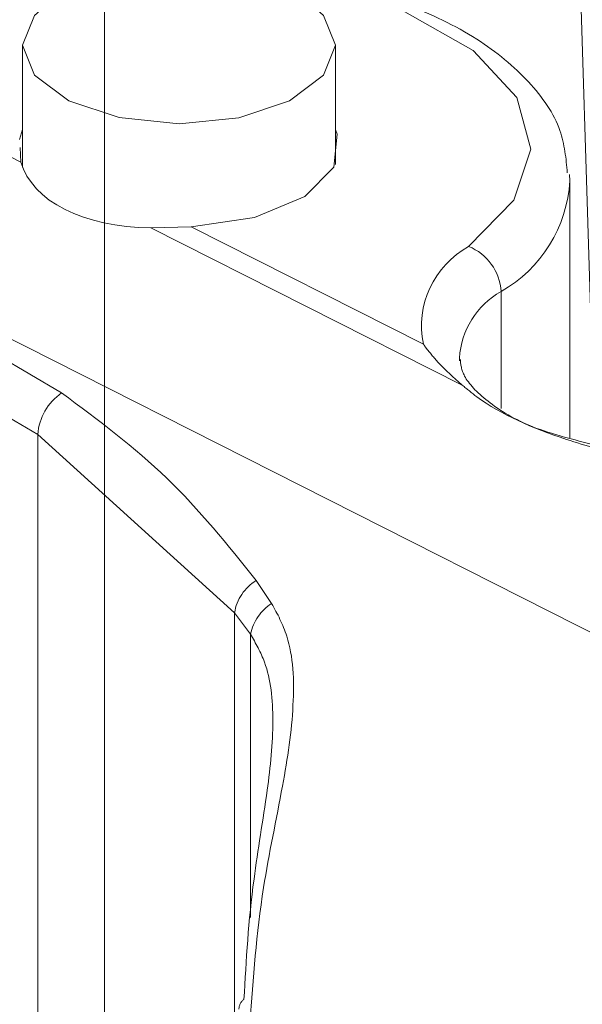
# Model space of a CAD drawing. Units: inches. Extents: x 0 to 210, y 0 to 358.
# Drawn here: x 36 to 36, y 218 to 218 of the extents above; entities that cross this region are included whole.
import ezdxf

# ---------------------------------------------------------------- set-up
doc = ezdxf.new("R2010")
doc.units = ezdxf.units.IN
doc.header["$MEASUREMENT"] = 0
for name, pattern in [('AI-Linetype-494', [2.201335, 2.000251, -0.201083]), ('AI-Linetype-496', [2.201335, 2.000251, -0.201083]), ('AI-Linetype-497', [2.201335, 2.000251, -0.201083]), ('AI-Linetype-498', [2.201335, 2.000251, -0.201083]), ('AI-Linetype-519', [2.201335, 2.000251, -0.201083]), ('AI-Linetype-520', [2.201335, 2.000251, -0.201083]), ('AI-Linetype-535', [2.201335, 2.000251, -0.201083]), ('AI-Linetype-536', [2.201335, 2.000251, -0.201083]), ('AI-Linetype-538', [2.201335, 2.000251, -0.201083]), ('AI-Linetype-540', [2.201335, 2.000251, -0.201083]), ('AI-Linetype-541', [2.201335, 2.000251, -0.201083]), ('AI-Linetype-544', [2.201335, 2.000251, -0.201083]), ('AI-Linetype-568', [2.201335, 2.000251, -0.201083]), ('AI-Linetype-569', [2.201335, 2.000251, -0.201083]), ('AI-Linetype-570', [2.201335, 2.000251, -0.201083]), ('AI-Linetype-571', [2.201335, 2.000251, -0.201083]), ('AI-Linetype-572', [2.201335, 2.000251, -0.201083]), ('AI-Linetype-573', [2.201335, 2.000251, -0.201083]), ('AI-Linetype-574', [2.201335, 2.000251, -0.201083]), ('AI-Linetype-575', [2.201335, 2.000251, -0.201083]), ('AI-Linetype-576', [2.201335, 2.000251, -0.201083]), ('AI-Linetype-577', [2.201335, 2.000251, -0.201083]), ('AI-Linetype-578', [2.201335, 2.000251, -0.201083]), ('AI-Linetype-579', [2.201335, 2.000251, -0.201083]), ('AI-Linetype-580', [2.201335, 2.000251, -0.201083]), ('AI-Linetype-581', [2.201335, 2.000251, -0.201083]), ('AI-Linetype-582', [2.201335, 2.000251, -0.201083]), ('AI-Linetype-583', [2.201335, 2.000251, -0.201083]), ('AI-Linetype-584', [2.201335, 2.000251, -0.201083]), ('AI-Linetype-585', [2.201335, 2.000251, -0.201083]), ('AI-Linetype-586', [2.201335, 2.000251, -0.201083]), ('AI-Linetype-587', [2.201335, 2.000251, -0.201083]), ('AI-Linetype-588', [2.201335, 2.000251, -0.201083]), ('AI-Linetype-589', [2.201335, 2.000251, -0.201083]), ('AI-Linetype-590', [2.201335, 2.000251, -0.201083]), ('AI-Linetype-598', [2.201335, 2.000251, -0.201083]), ('AI-Linetype-599', [2.201335, 2.000251, -0.201083]), ('AI-Linetype-600', [2.201335, 2.000251, -0.201083]), ('AI-Linetype-601', [2.201335, 2.000251, -0.201083]), ('AI-Linetype-602', [2.201335, 2.000251, -0.201083]), ('AI-Linetype-603', [2.201335, 2.000251, -0.201083]), ('AI-Linetype-605', [2.201335, 2.000251, -0.201083]), ('AI-Linetype-606', [2.201335, 2.000251, -0.201083]), ('AI-Linetype-607', [2.201335, 2.000251, -0.201083]), ('AI-Linetype-608', [2.201335, 2.000251, -0.201083]), ('AI-Linetype-609', [2.201335, 2.000251, -0.201083]), ('AI-Linetype-610', [2.201335, 2.000251, -0.201083]), ('AI-Linetype-611', [2.201335, 2.000251, -0.201083]), ('AI-Linetype-615', [2.201335, 2.000251, -0.201083]), ('AI-Linetype-638', [2.201335, 2.000251, -0.201083]), ('AI-Linetype-639', [2.201335, 2.000251, -0.201083]), ('AI-Linetype-640', [2.201335, 2.000251, -0.201083]), ('AI-Linetype-643', [2.201335, 2.000251, -0.201083]), ('AI-Linetype-644', [2.201335, 2.000251, -0.201083]), ('AI-Linetype-648', [2.201335, 2.000251, -0.201083]), ('AI-Linetype-731', [2.201335, 2.000251, -0.201083]), ('AI-Linetype-732', [2.201335, 2.000251, -0.201083]), ('AI-Linetype-900', [2.201335, 2.000251, -0.201083]), ('AI-Linetype-902', [2.201335, 2.000251, -0.201083]), ('AI-Linetype-903', [2.201335, 2.000251, -0.201083]), ('AI-Linetype-904', [2.201335, 2.000251, -0.201083]), ('AI-Linetype-905', [2.201335, 2.000251, -0.201083]), ('AI-Linetype-906', [2.201335, 2.000251, -0.201083])]:
    doc.linetypes.add(name, pattern=pattern)
doc.layers.add('Capa 1', color=7, linetype='Continuous')

# ---------------------------------------------------------------- blocks, each defined once
blk = doc.blocks.new('block 8')
at = {"layer": 'Capa 1', "lineweight": 0}
blk.add_lwpolyline([(35.80025, 219.44084), (35.80025, 141.21352), (43.54397, 141.21352), (43.54397, 219.44084), (35.80025, 219.44084)], dxfattribs=at)
blk.add_open_spline([(36.03813, 219.38934), (36.03813, 219.38934), (36.07414, 218.2168), (36.07414, 218.2168), (36.07414, 218.2168), (38.02268, 217.21272), (38.02268, 217.21272), (38.02268, 217.21272), (38.06557, 216.01917), (38.06557, 216.01917), (38.06557, 216.01917), (37.6122, 215.97301), (37.67318, 216.18798), (37.73433, 216.40295), (35.81162, 217.09042), (35.81162, 217.09042), (35.81162, 217.09042), (35.8335, 147.3048), (35.8335, 147.3048), (35.8335, 147.3048), (36.21091, 147.19284), (36.05829, 147.04435), (35.9055, 146.89552), (38.04938, 146.04321), (38.04938, 146.04321), (38.04938, 146.04321), (38.06489, 144.83708), (38.06489, 144.83708), (38.06489, 144.83708), (37.84474, 144.79608), (37.68575, 144.91528), (37.52693, 145.03448), (35.94184, 145.83581), (35.87742, 145.8744), (35.813, 145.91298), (35.80025, 144.98315), (35.80025, 144.98315), (35.80025, 144.98315), (43.16845, 141.21352), (43.16845, 141.21352), (43.16845, 141.21352), (43.4711, 141.26623), (43.50762, 141.45537), (43.54397, 141.64451), (43.54397, 215.17512), (43.54397, 215.17512), (43.54397, 215.17512), (43.44578, 215.79231), (43.08388, 215.97559), (42.7218, 216.15887), (36.24208, 219.44084), (36.24208, 219.44084), (36.24208, 219.44084), (36.03813, 219.38934), (36.03813, 219.38934)], degree=3, knots=[0, 0, 0, 0, 1, 1, 1, 2, 2, 2, 3, 3, 3, 4, 4, 4, 5, 5, 5, 6, 6, 6, 7, 7, 7, 8, 8, 8, 9, 9, 9, 10, 10, 10, 11, 11, 11, 12, 12, 12, 13, 13, 13, 14, 14, 14, 15, 15, 15, 16, 16, 16, 17, 17, 17, 18, 18, 18, 18], dxfattribs=at)
blk = doc.blocks.new('block 7')
at = {"layer": 'Capa 1', "lineweight": 0}
blk.add_lwpolyline([(35.80025, 141.21146), (43.54431, 141.21146), (43.54431, 219.44119), (35.80025, 219.44119), (35.80025, 141.21146)], dxfattribs=at)
at = {"layer": 'Capa 1'}
blk.add_blockref('block 8', (0, 0), dxfattribs=at)
blk = doc.blocks.new('block 6')
at = {"layer": 'Capa 1'}
blk.add_blockref('block 7', (0, 0), dxfattribs=at)
blk = doc.blocks.new('block 2')
at = {"layer": 'Capa 1', "color": 7, "linetype": 'AI-Linetype-905', "lineweight": 9}
blk.add_lwpolyline([(36.00368, 218.32911), (36.029, 218.35495), (36.03848, 218.38354), (36.03055, 218.41231), (36.00627, 218.43866), (35.96803, 218.46019), (35.91842, 218.47553), (35.89533, 218.47931)], dxfattribs=at)
at = {"layer": 'Capa 1', "color": 7, "linetype": 'AI-Linetype-731', "lineweight": 9}
blk.add_lwpolyline([(35.9036, 218.41059), (35.87535, 218.40111), (35.84194, 218.39767), (35.80835, 218.40128), (35.78027, 218.41059), (35.76115, 218.42488), (35.75443, 218.44159), (35.76115, 218.4583), (35.77062, 218.46657)], dxfattribs=at)
at = {"layer": 'Capa 1', "color": 7, "linetype": 'AI-Linetype-732', "lineweight": 9}
blk.add_lwpolyline([(35.91325, 218.46657), (35.92255, 218.4583), (35.92927, 218.44159), (35.92255, 218.42488), (35.9036, 218.41059)], dxfattribs=at)
at = {"layer": 'Capa 1', "color": 7, "linetype": 'AI-Linetype-520', "lineweight": 9}
blk.add_lwpolyline([(35.75443, 218.44159), (35.75443, 218.37338)], dxfattribs=at)
at = {"layer": 'Capa 1', "color": 7, "linetype": 'AI-Linetype-519', "lineweight": 9}
blk.add_lwpolyline([(35.92927, 218.37493), (35.92927, 218.44159)], dxfattribs=at)
at = {"layer": 'Capa 1', "color": 7, "linetype": 'AI-Linetype-568', "lineweight": 9}
blk.add_lwpolyline([(35.75357, 218.37631), (35.66055, 218.4235)], dxfattribs=at)
at = {"layer": 'Capa 1', "color": 7, "linetype": 'AI-Linetype-643', "lineweight": 9}
blk.add_lwpolyline([(35.75271, 218.38888), (35.75443, 218.39457)], dxfattribs=at)
at = {"layer": 'Capa 1', "color": 7, "linetype": 'AI-Linetype-644', "lineweight": 9}
blk.add_lwpolyline([(35.92927, 218.39457), (35.9303, 218.39181), (35.92841, 218.37338), (35.91222, 218.35701), (35.88397, 218.3453), (35.84865, 218.34013)], dxfattribs=at)
at = {"layer": 'Capa 1', "color": 7, "linetype": 'AI-Linetype-648', "lineweight": 9}
blk.add_lwpolyline([(35.75305, 218.3844), (35.75357, 218.37631)], dxfattribs=at)
at = {"layer": 'Capa 1', "color": 7, "linetype": 'AI-Linetype-615', "lineweight": 9}
blk.add_lwpolyline([(36.06001, 218.36942), (36.06018, 218.3658)], dxfattribs=at)
at = {"layer": 'Capa 1', "color": 7, "linetype": 'AI-Linetype-496', "lineweight": 9}
blk.add_lwpolyline([(36.06018, 218.22214), (36.06018, 218.3658)], dxfattribs=at)
at = {"layer": 'Capa 1', "color": 7, "linetype": 'AI-Linetype-639', "lineweight": 9}
blk.add_lwpolyline([(35.82609, 218.33962), (35.84865, 218.34013)], dxfattribs=at)
at = {"layer": 'Capa 1', "color": 7, "linetype": 'AI-Linetype-590', "lineweight": 9}
blk.add_lwpolyline([(36.00007, 218.25159), (35.82609, 218.33962)], dxfattribs=at)
at = {"layer": 'Capa 1', "color": 7, "linetype": 'AI-Linetype-638', "lineweight": 9}
blk.add_lwpolyline([(35.84865, 218.34013), (35.97836, 218.2745)], dxfattribs=at)
at = {"layer": 'Capa 1', "color": 7, "linetype": 'AI-Linetype-538', "lineweight": 9}
blk.add_lwpolyline([(35.66382, 218.31998), (37.91054, 217.18206)], dxfattribs=at)
at = {"layer": 'Capa 1', "color": 7, "linetype": 'AI-Linetype-903', "lineweight": 9}
blk.add_lwpolyline([(36.02177, 218.30396), (36.02177, 218.2385)], dxfattribs=at)
at = {"layer": 'Capa 1', "color": 7, "linetype": 'AI-Linetype-536', "lineweight": 9}
blk.add_lwpolyline([(35.69845, 218.29311), (35.77631, 218.24729)], dxfattribs=at)
at = {"layer": 'Capa 1', "color": 7, "linetype": 'AI-Linetype-640', "lineweight": 9}
blk.add_lwpolyline([(35.76304, 218.22403), (35.68639, 218.26865)], dxfattribs=at)
at = {"layer": 'Capa 1', "color": 7, "linetype": 'AI-Linetype-609', "lineweight": 9}
blk.add_lwpolyline([(35.99852, 218.26675), (35.99852, 218.2652)], dxfattribs=at)
at = {"layer": 'Capa 1', "color": 7, "linetype": 'AI-Linetype-602', "lineweight": 9}
blk.add_lwpolyline([(35.87294, 218.1243), (35.76304, 218.22403)], dxfattribs=at)
at = {"layer": 'Capa 1', "color": 7, "linetype": 'AI-Linetype-605', "lineweight": 9}
blk.add_lwpolyline([(35.76304, 217.6785), (35.76304, 218.22403)], dxfattribs=at)
at = {"layer": 'Capa 1', "color": 7, "linetype": 'AI-Linetype-541', "lineweight": 9}
blk.add_lwpolyline([(35.885, 218.14238), (35.89361, 218.12947)], dxfattribs=at)
at = {"layer": 'Capa 1', "color": 7, "linetype": 'AI-Linetype-606', "lineweight": 9}
blk.add_lwpolyline([(35.87294, 217.59341), (35.87294, 218.1243)], dxfattribs=at)
at = {"layer": 'Capa 1', "color": 7, "linetype": 'AI-Linetype-607', "lineweight": 9}
blk.add_lwpolyline([(35.8819, 218.11241), (35.87294, 218.1243)], dxfattribs=at)
at = {"layer": 'Capa 1', "color": 7, "linetype": 'AI-Linetype-900', "lineweight": 9}
blk.add_lwpolyline([(35.8819, 217.95394), (35.8819, 218.11241)], dxfattribs=at)
at = {"layer": 'Capa 1', "color": 7, "linetype": 'AI-Linetype-497', "lineweight": 9}
blk.add_open_spline([(35.79577, 218.48259), (35.7832, 218.48121), (35.77079, 218.47983), (35.75874, 218.47742), (35.74168, 218.47397), (35.72584, 218.46881), (35.71102, 218.46278), (35.69604, 218.45692), (35.68226, 218.44986), (35.67089, 218.44176), (35.66262, 218.43591), (35.65538, 218.42936), (35.64798, 218.42247)], degree=3, knots=[0, 0, 0, 0, 1, 1, 1, 2, 2, 2, 3, 3, 3, 4, 4, 4, 4], dxfattribs=at)
at = {"layer": 'Capa 1', "color": 7, "linetype": 'AI-Linetype-498', "lineweight": 9}
blk.add_open_spline([(36.0588, 218.37028), (36.05812, 218.37837), (36.05725, 218.3863), (36.05467, 218.39388), (36.0514, 218.40352), (36.04485, 218.41265), (36.0371, 218.42109), (36.029, 218.42971), (36.01936, 218.4378), (36.00816, 218.44504), (35.99628, 218.45262), (35.98267, 218.45899), (35.96803, 218.46467), (35.95287, 218.47053), (35.93668, 218.4757), (35.91945, 218.47845), (35.91032, 218.48), (35.90085, 218.48104), (35.89172, 218.48207)], degree=3, knots=[0, 0, 0, 0, 1, 1, 1, 2, 2, 2, 3, 3, 3, 4, 4, 4, 5, 5, 5, 6, 6, 6, 6], dxfattribs=at)
at = {"layer": 'Capa 1', "color": 7, "linetype": 'AI-Linetype-906', "lineweight": 9}
blk.add_open_spline([(35.78836, 218.47931), (35.74478, 218.47501), (35.70327, 218.4583), (35.66865, 218.43126)], degree=3, dxfattribs=at)
at = {"layer": 'Capa 1', "color": 7, "linetype": 'AI-Linetype-569', "lineweight": 9}
blk.add_open_spline([(35.75357, 218.37631), (35.75977, 218.35443), (35.78888, 218.33962), (35.82609, 218.33962)], degree=3, dxfattribs=at)
at = {"layer": 'Capa 1', "color": 7, "linetype": 'AI-Linetype-570', "lineweight": 9}
blk.add_open_spline([(35.75357, 218.37631), (35.75977, 218.35443), (35.78888, 218.33962), (35.82609, 218.33962)], degree=3, dxfattribs=at)
at = {"layer": 'Capa 1', "color": 7, "linetype": 'AI-Linetype-571', "lineweight": 9}
blk.add_open_spline([(35.75357, 218.37631), (35.75977, 218.35443), (35.78888, 218.33962), (35.82609, 218.33962)], degree=3, dxfattribs=at)
at = {"layer": 'Capa 1', "color": 7, "linetype": 'AI-Linetype-572', "lineweight": 9}
blk.add_open_spline([(35.75357, 218.37631), (35.75977, 218.35443), (35.78888, 218.33962), (35.82609, 218.33962)], degree=3, dxfattribs=at)
at = {"layer": 'Capa 1', "color": 7, "linetype": 'AI-Linetype-573', "lineweight": 9}
blk.add_open_spline([(35.75357, 218.37631), (35.75977, 218.35443), (35.78888, 218.33962), (35.82609, 218.33962)], degree=3, dxfattribs=at)
at = {"layer": 'Capa 1', "color": 7, "linetype": 'AI-Linetype-574', "lineweight": 9}
blk.add_open_spline([(35.75357, 218.37631), (35.75977, 218.35443), (35.78888, 218.33962), (35.82609, 218.33962)], degree=3, dxfattribs=at)
at = {"layer": 'Capa 1', "color": 7, "linetype": 'AI-Linetype-575', "lineweight": 9}
blk.add_open_spline([(35.75357, 218.37631), (35.75977, 218.35443), (35.78888, 218.33962), (35.82609, 218.33962)], degree=3, dxfattribs=at)
at = {"layer": 'Capa 1', "color": 7, "linetype": 'AI-Linetype-576', "lineweight": 9}
blk.add_open_spline([(35.75357, 218.37631), (35.75977, 218.35443), (35.78888, 218.33962), (35.82609, 218.33962)], degree=3, dxfattribs=at)
at = {"layer": 'Capa 1', "color": 7, "linetype": 'AI-Linetype-577', "lineweight": 9}
blk.add_open_spline([(35.75357, 218.37631), (35.75977, 218.35443), (35.78888, 218.33962), (35.82609, 218.33962)], degree=3, dxfattribs=at)
at = {"layer": 'Capa 1', "color": 7, "linetype": 'AI-Linetype-578', "lineweight": 9}
blk.add_open_spline([(35.75357, 218.37631), (35.75977, 218.35443), (35.78888, 218.33962), (35.82609, 218.33962)], degree=3, dxfattribs=at)
at = {"layer": 'Capa 1', "color": 7, "linetype": 'AI-Linetype-579', "lineweight": 9}
blk.add_open_spline([(35.75357, 218.37631), (35.75977, 218.35443), (35.78888, 218.33962), (35.82609, 218.33962)], degree=3, dxfattribs=at)
at = {"layer": 'Capa 1', "color": 7, "linetype": 'AI-Linetype-580', "lineweight": 9}
blk.add_open_spline([(35.75357, 218.37631), (35.75977, 218.35443), (35.78888, 218.33962), (35.82609, 218.33962)], degree=3, dxfattribs=at)
at = {"layer": 'Capa 1', "color": 7, "linetype": 'AI-Linetype-581', "lineweight": 9}
blk.add_open_spline([(35.75357, 218.37631), (35.75977, 218.35443), (35.78888, 218.33962), (35.82609, 218.33962)], degree=3, dxfattribs=at)
at = {"layer": 'Capa 1', "color": 7, "linetype": 'AI-Linetype-582', "lineweight": 9}
blk.add_open_spline([(35.75357, 218.37631), (35.75977, 218.35443), (35.78888, 218.33962), (35.82609, 218.33962)], degree=3, dxfattribs=at)
at = {"layer": 'Capa 1', "color": 7, "linetype": 'AI-Linetype-583', "lineweight": 9}
blk.add_open_spline([(35.75357, 218.37631), (35.75977, 218.35443), (35.78888, 218.33962), (35.82609, 218.33962)], degree=3, dxfattribs=at)
at = {"layer": 'Capa 1', "color": 7, "linetype": 'AI-Linetype-584', "lineweight": 9}
blk.add_open_spline([(35.75357, 218.37631), (35.75977, 218.35443), (35.78888, 218.33962), (35.82609, 218.33962)], degree=3, dxfattribs=at)
at = {"layer": 'Capa 1', "color": 7, "linetype": 'AI-Linetype-585', "lineweight": 9}
blk.add_open_spline([(35.75357, 218.37631), (35.75977, 218.35443), (35.78888, 218.33962), (35.82609, 218.33962)], degree=3, dxfattribs=at)
at = {"layer": 'Capa 1', "color": 7, "linetype": 'AI-Linetype-586', "lineweight": 9}
blk.add_open_spline([(35.75357, 218.37631), (35.75977, 218.35443), (35.78888, 218.33962), (35.82609, 218.33962)], degree=3, dxfattribs=at)
at = {"layer": 'Capa 1', "color": 7, "linetype": 'AI-Linetype-587', "lineweight": 9}
blk.add_open_spline([(35.75357, 218.37631), (35.75977, 218.35443), (35.78888, 218.33962), (35.82609, 218.33962)], degree=3, dxfattribs=at)
at = {"layer": 'Capa 1', "color": 7, "linetype": 'AI-Linetype-588', "lineweight": 9}
blk.add_open_spline([(35.75357, 218.37631), (35.75977, 218.35443), (35.78888, 218.33962), (35.82609, 218.33962)], degree=3, dxfattribs=at)
at = {"layer": 'Capa 1', "color": 7, "linetype": 'AI-Linetype-589', "lineweight": 9}
blk.add_open_spline([(35.75357, 218.37631), (35.75977, 218.35443), (35.78888, 218.33962), (35.82609, 218.33962)], degree=3, dxfattribs=at)
at = {"layer": 'Capa 1', "color": 7, "linetype": 'AI-Linetype-904', "lineweight": 9}
blk.add_open_spline([(36.02177, 218.30396), (36.04416, 218.31671), (36.0588, 218.33996), (36.06018, 218.3658)], degree=3, dxfattribs=at)
at = {"layer": 'Capa 1', "color": 7, "linetype": 'AI-Linetype-611', "lineweight": 9}
blk.add_open_spline([(36.00368, 218.32911), (35.98422, 218.31826), (35.97388, 218.29621), (35.97836, 218.2745)], degree=3, dxfattribs=at)
at = {"layer": 'Capa 1', "color": 7, "linetype": 'AI-Linetype-608', "lineweight": 9}
blk.add_open_spline([(36.02177, 218.30396), (36.02108, 218.31516), (36.01402, 218.32497), (36.00368, 218.32911)], degree=3, dxfattribs=at)
at = {"layer": 'Capa 1', "color": 7, "linetype": 'AI-Linetype-902', "lineweight": 9}
blk.add_open_spline([(36.02177, 218.30396), (36.00816, 218.29604), (35.99955, 218.28226), (35.99852, 218.26675)], degree=3, dxfattribs=at)
at = {"layer": 'Capa 1', "color": 7, "linetype": 'AI-Linetype-610', "lineweight": 9}
blk.add_open_spline([(35.97836, 218.2745), (35.97836, 218.2745), (35.97853, 218.27433), (35.97871, 218.27416), (35.97905, 218.27347), (35.97957, 218.27278), (35.98008, 218.27209), (35.9825, 218.26916), (35.98456, 218.26658), (35.98732, 218.26348), (35.99128, 218.25952), (35.99559, 218.25556), (36.00007, 218.25159)], degree=3, knots=[0, 0, 0, 0, 1, 1, 1, 2, 2, 2, 3, 3, 3, 4, 4, 4, 4], dxfattribs=at)
at = {"layer": 'Capa 1', "color": 7, "linetype": 'AI-Linetype-494', "lineweight": 9}
blk.add_open_spline([(36.07448, 218.218), (36.06225, 218.2211), (36.05019, 218.22421), (36.03986, 218.22817), (36.02952, 218.2323), (36.02091, 218.23747), (36.01454, 218.24264), (36.00799, 218.24763), (36.00368, 218.25246), (36.00144, 218.25659), (35.99955, 218.26021), (35.9992, 218.26313), (35.99903, 218.26589)], degree=3, knots=[0, 0, 0, 0, 1, 1, 1, 2, 2, 2, 3, 3, 3, 4, 4, 4, 4], dxfattribs=at)
at = {"layer": 'Capa 1', "color": 7, "linetype": 'AI-Linetype-544', "lineweight": 9}
blk.add_open_spline([(36.09153, 218.21146), (36.08034, 218.21473), (36.06914, 218.21766), (36.05829, 218.22128), (36.03934, 218.22731), (36.02194, 218.23523), (36.00816, 218.24505), (36.00541, 218.24729), (36.00282, 218.24935), (36.00007, 218.25159)], degree=3, knots=[0, 0, 0, 0, 1, 1, 1, 2, 2, 2, 3, 3, 3, 3], dxfattribs=at)
at = {"layer": 'Capa 1', "color": 7, "linetype": 'AI-Linetype-603', "lineweight": 9}
blk.add_open_spline([(35.77631, 218.24729), (35.76856, 218.24178), (35.76356, 218.23333), (35.76304, 218.22403)], degree=3, dxfattribs=at)
at = {"layer": 'Capa 1', "color": 7, "linetype": 'AI-Linetype-535', "lineweight": 9}
blk.add_open_spline([(35.77631, 218.24729), (35.79663, 218.23213), (35.81713, 218.2168), (35.83505, 218.19957), (35.8533, 218.182), (35.86915, 218.16219), (35.885, 218.14238)], degree=3, knots=[0, 0, 0, 0, 1, 1, 1, 2, 2, 2, 2], dxfattribs=at)
at = {"layer": 'Capa 1', "color": 7, "linetype": 'AI-Linetype-601', "lineweight": 9}
blk.add_open_spline([(35.885, 218.14238), (35.87845, 218.13842), (35.87398, 218.1317), (35.87294, 218.1243)], degree=3, dxfattribs=at)
at = {"layer": 'Capa 1', "color": 7, "linetype": 'AI-Linetype-540', "lineweight": 9}
blk.add_open_spline([(35.89361, 218.12947), (35.89689, 218.12378), (35.89999, 218.11775), (35.90205, 218.11121), (35.90567, 218.10001), (35.90636, 218.08657), (35.9055, 218.07262), (35.90498, 218.05815), (35.90257, 218.04299), (35.89964, 218.02749), (35.89637, 218.00889), (35.89206, 217.98959), (35.88913, 217.97082), (35.885, 217.94464), (35.88328, 217.92), (35.88155, 217.8952)], degree=3, knots=[0, 0, 0, 0, 1, 1, 1, 2, 2, 2, 3, 3, 3, 4, 4, 4, 5, 5, 5, 5], dxfattribs=at)
at = {"layer": 'Capa 1', "color": 7, "linetype": 'AI-Linetype-600', "lineweight": 9}
blk.add_open_spline([(35.89361, 218.12947), (35.88758, 218.12568), (35.88328, 218.11947), (35.8819, 218.11241)], degree=3, dxfattribs=at)
at = {"layer": 'Capa 1', "color": 7, "linetype": 'AI-Linetype-599', "lineweight": 9}
blk.add_open_spline([(35.87811, 217.90812), (35.87949, 217.93017), (35.88052, 217.95221), (35.88379, 217.97547), (35.88586, 217.99166), (35.88879, 218.00854), (35.8912, 218.02508), (35.89292, 218.03834), (35.8943, 218.05143), (35.8943, 218.06384), (35.8943, 218.07589), (35.8931, 218.08709), (35.88965, 218.09674), (35.88758, 218.10225), (35.88466, 218.10724), (35.8819, 218.11241)], degree=3, knots=[0, 0, 0, 0, 1, 1, 1, 2, 2, 2, 3, 3, 3, 4, 4, 4, 5, 5, 5, 5], dxfattribs=at)
at = {"layer": 'Capa 1', "color": 7, "linetype": 'AI-Linetype-598', "lineweight": 9}
blk.add_open_spline([(35.87811, 217.90812), (35.87639, 217.90691), (35.87535, 217.90484), (35.87535, 217.90278)], degree=3, dxfattribs=at)
at = {"layer": 'Capa 1'}
blk.add_blockref('block 6', (0, 0), dxfattribs=at)

msp = doc.modelspace()

# ---------------------------------------------------------------- block references
at = {"layer": 'Capa 1'}
msp.add_blockref('block 2', (0, 0), dxfattribs=at)

doc.saveas('drawing.dxf')
